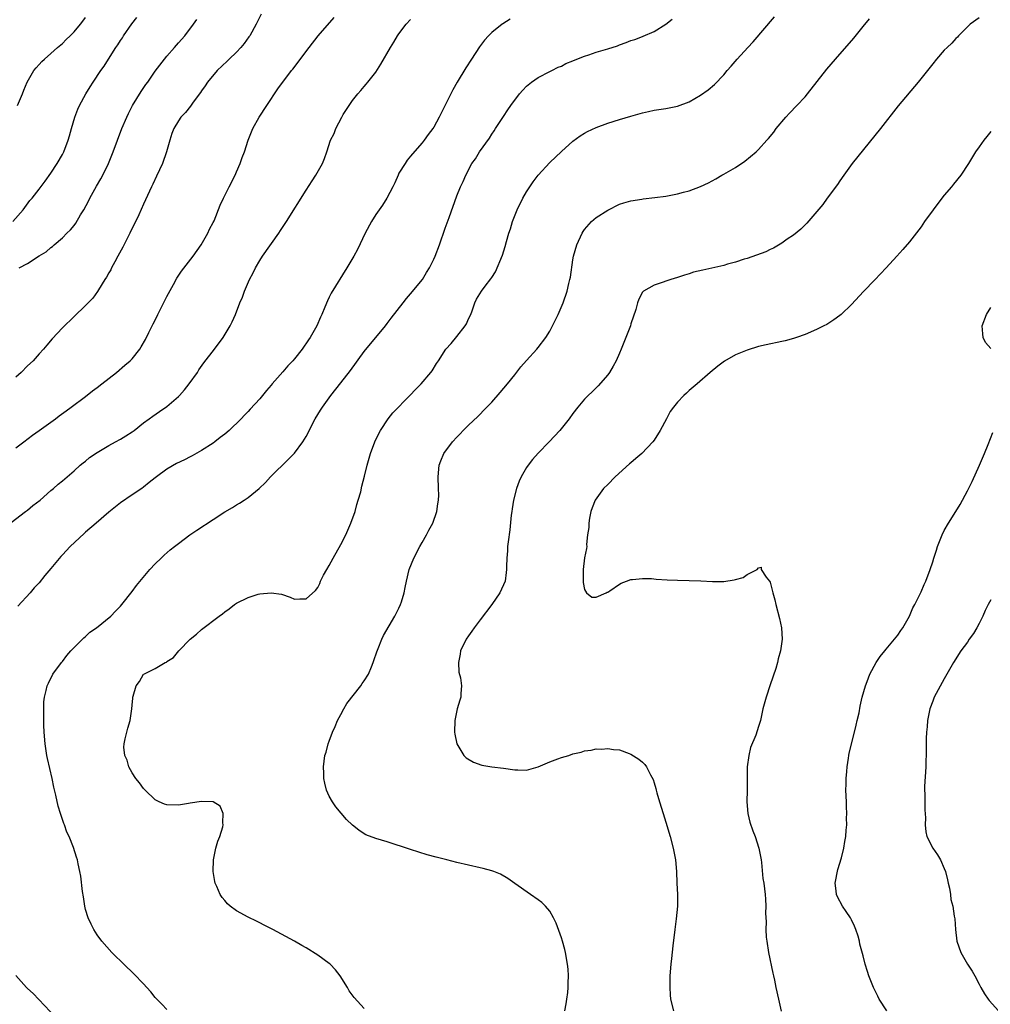
# Model space of a CAD drawing. Units: inches. Extents: x 2508000 to 2510892, y 1491000 to 1494000.
# Drawn here: x 2508570 to 2508737, y 1491992 to 1492162 of the extents above; entities that cross this region are included whole.
import ezdxf

# ---------------------------------------------------------------- set-up
doc = ezdxf.new("R2010")
doc.units = ezdxf.units.IN
doc.header["$MEASUREMENT"] = 0
doc.layers.add('LD25081491_10ft', color=63, linetype='Continuous')

msp = doc.modelspace()

# ---------------------------------------------------------------- linework, layer by layer
at = {"layer": 'LD25081491_10ft'}
for points, elevation in [([(2508567.43, 1492074.57), (2508570.63, 1492077), (2508571, 1492077.28), (2508571.93, 1492078.07), (2508573.18, 1492079), (2508575, 1492080.62), (2508575.48, 1492081), (2508576.27, 1492081.73), (2508577, 1492082.29), (2508579, 1492084.01), (2508580.09, 1492085), (2508580.59, 1492085.41), (2508581, 1492085.69), (2508581.69, 1492086.31), (2508583, 1492087.18), (2508585, 1492088.39), (2508586.15, 1492089), (2508587, 1492089.48), (2508587.91, 1492090.09), (2508589, 1492090.76), (2508589.34, 1492091), (2508591, 1492092.31), (2508591.98, 1492093), (2508592.56, 1492093.44), (2508593.76, 1492094.24), (2508595, 1492095.1), (2508597, 1492096.82), (2508597.18, 1492097), (2508598.03, 1492097.97), (2508598.85, 1492099), (2508600.26, 1492101), (2508600.54, 1492101.46), (2508601.38, 1492102.62), (2508603.24, 1492105), (2508604.72, 1492107), (2508605.94, 1492109), (2508606.28, 1492109.72), (2508606.81, 1492111), (2508607.56, 1492113), (2508608.02, 1492113.98), (2508608.38, 1492115), (2508609.27, 1492117), (2508609.87, 1492118.13), (2508610.26, 1492119), (2508611, 1492120.27), (2508611.46, 1492121), (2508614.3, 1492125), (2508614.57, 1492125.43), (2508615.64, 1492127), (2508619, 1492132.38), (2508620.02, 1492133.98), (2508620.7, 1492135), (2508621.81, 1492137), (2508622.16, 1492137.84), (2508622.58, 1492139), (2508623.22, 1492141), (2508623.83, 1492142.17), (2508624.1, 1492143), (2508625.17, 1492145), (2508625.42, 1492145.42), (2508626.41, 1492147), (2508627, 1492147.85), (2508627.92, 1492149), (2508628.42, 1492149.58), (2508629, 1492150.29), (2508629.36, 1492150.64), (2508629.66, 1492151), (2508631, 1492152.75), (2508631.9, 1492154.1), (2508633.55, 1492157), (2508634.1, 1492157.9), (2508634.75, 1492159), (2508635, 1492159.36), (2508636.27, 1492161), (2508637, 1492161.79)], 8150), ([(2508568.48, 1492127), (2508570.22, 1492129), (2508571.41, 1492130.59), (2508571.77, 1492131), (2508573, 1492132.59), (2508574.03, 1492133.97), (2508575, 1492135.31), (2508576.12, 1492137), (2508577, 1492138.52), (2508577.26, 1492139), (2508578.01, 1492141), (2508578.23, 1492141.77), (2508578.54, 1492143), (2508579.12, 1492145), (2508579.66, 1492146.34), (2508579.96, 1492147), (2508581.04, 1492149), (2508581.81, 1492150.19), (2508582.3, 1492151), (2508583.61, 1492153), (2508584.22, 1492153.78), (2508584.96, 1492155), (2508586.23, 1492157), (2508586.56, 1492157.44), (2508587, 1492158.19), (2508587.33, 1492158.67), (2508587.53, 1492159), (2508588.94, 1492161.06), (2508589.83, 1492162.17)], 8110), ([(2508611.25, 1492162.75), (2508610.4, 1492161), (2508609.28, 1492159), (2508609.16, 1492158.84), (2508608.31, 1492157.69), (2508607.76, 1492157), (2508607, 1492156.2), (2508605.74, 1492155), (2508605.38, 1492154.62), (2508603.7, 1492153), (2508602.03, 1492151), (2508601.62, 1492150.38), (2508601, 1492149.52), (2508600.79, 1492149.21), (2508599.54, 1492147.55), (2508599.1, 1492146.9), (2508598.22, 1492145.78), (2508597.43, 1492145), (2508597, 1492144.36), (2508596.18, 1492143), (2508595.85, 1492142.14), (2508595.5, 1492141), (2508594.95, 1492139), (2508594.23, 1492137), (2508593.19, 1492134.81), (2508592.57, 1492133.43), (2508592.36, 1492133), (2508591, 1492129.97), (2508590.17, 1492128.17), (2508588.63, 1492125), (2508587.41, 1492122.59), (2508586.58, 1492121), (2508586.04, 1492120.04), (2508585.48, 1492119), (2508585.33, 1492118.67), (2508585, 1492118.13), (2508584.6, 1492117.4), (2508584.33, 1492117), (2508583.24, 1492115.24), (2508583.07, 1492114.93), (2508582.24, 1492113.76), (2508581.46, 1492113), (2508581, 1492112.53), (2508579, 1492110.65), (2508577, 1492108.67), (2508575.23, 1492106.77), (2508574.31, 1492105.69), (2508573.76, 1492105), (2508573, 1492104.18), (2508571.96, 1492103), (2508571, 1492102.1), (2508569.91, 1492101), (2508569, 1492100.17)], 8130), ([(2508569, 1492087.97), (2508570.36, 1492089), (2508571.84, 1492090.16), (2508573, 1492090.96), (2508575.79, 1492093), (2508576.47, 1492093.53), (2508577.63, 1492094.37), (2508578.51, 1492095), (2508581, 1492096.86), (2508582.2, 1492097.8), (2508583, 1492098.39), (2508583.79, 1492099), (2508586.32, 1492101), (2508587.78, 1492102.22), (2508588.67, 1492103), (2508589, 1492103.36), (2508590.33, 1492105), (2508590.6, 1492105.4), (2508591.32, 1492106.68), (2508591.89, 1492107.89), (2508592.46, 1492109), (2508592.65, 1492109.35), (2508593.31, 1492110.69), (2508593.43, 1492111), (2508595, 1492114.1), (2508596.12, 1492116.12), (2508596.74, 1492117.26), (2508597.55, 1492118.45), (2508599.56, 1492121), (2508600.92, 1492123), (2508602.04, 1492125), (2508602.34, 1492125.66), (2508603, 1492126.84), (2508603.14, 1492127.14), (2508604.21, 1492129.79), (2508604.78, 1492131), (2508605.75, 1492133), (2508606.75, 1492135), (2508607, 1492135.55), (2508607.63, 1492137), (2508607.99, 1492138.01), (2508608.36, 1492139), (2508609.04, 1492141), (2508609.57, 1492142.43), (2508609.82, 1492143), (2508610.9, 1492145), (2508612.22, 1492147), (2508614.15, 1492149.85), (2508616.51, 1492153), (2508616.73, 1492153.27), (2508619.51, 1492157), (2508621.09, 1492159), (2508623.82, 1492162.18)], 8140), ([(2508569.28, 1492147), (2508570.11, 1492149), (2508570.35, 1492149.65), (2508570.95, 1492151), (2508572.1, 1492153), (2508572.5, 1492153.5), (2508573, 1492154.04), (2508573.44, 1492154.56), (2508573.9, 1492155), (2508575, 1492155.94), (2508576.16, 1492157), (2508577, 1492157.7), (2508577.64, 1492158.36), (2508578.35, 1492159), (2508579, 1492159.67), (2508580.14, 1492161), (2508580.5, 1492161.5), (2508581, 1492162.13)], 8100), ([(2508654.15, 1492161.85), (2508652.91, 1492161.09), (2508652.79, 1492161), (2508651, 1492159.56), (2508650.42, 1492159), (2508649.75, 1492158.25), (2508648.89, 1492157.11), (2508647.53, 1492155), (2508646.51, 1492153.49), (2508645.02, 1492151), (2508644.3, 1492149.7), (2508643.93, 1492149), (2508643, 1492147.07), (2508641.93, 1492145), (2508641, 1492143.27), (2508640.83, 1492143), (2508640.03, 1492141.97), (2508639.37, 1492141), (2508639, 1492140.54), (2508637.33, 1492138.67), (2508637, 1492138.23), (2508636.45, 1492137.55), (2508636.05, 1492137), (2508635, 1492135.3), (2508634.85, 1492135), (2508634.31, 1492133.69), (2508633.98, 1492133), (2508632.94, 1492131), (2508632.18, 1492129.82), (2508631, 1492128.21), (2508630.25, 1492127), (2508629.21, 1492125), (2508627.84, 1492122.16), (2508627.21, 1492121), (2508626.05, 1492119), (2508623.34, 1492114.66), (2508623, 1492113.94), (2508622.67, 1492113.33), (2508622.25, 1492112.25), (2508621.71, 1492111), (2508621.48, 1492110.52), (2508620.83, 1492109), (2508620.62, 1492108.62), (2508619.71, 1492107), (2508619.41, 1492106.59), (2508618.31, 1492105), (2508617, 1492103.35), (2508616.7, 1492103), (2508615.88, 1492102.12), (2508615, 1492101.08), (2508613.18, 1492099), (2508613, 1492098.77), (2508612.15, 1492097.85), (2508611.49, 1492097), (2508611, 1492096.41), (2508609.35, 1492094.65), (2508609, 1492094.25), (2508608.36, 1492093.64), (2508607.8, 1492093), (2508605.75, 1492091), (2508605, 1492090.37), (2508604.22, 1492089.78), (2508603.25, 1492089), (2508603, 1492088.82), (2508601, 1492087.52), (2508599.39, 1492086.61), (2508599, 1492086.43), (2508598.05, 1492085.95), (2508596.68, 1492085.32), (2508595, 1492084.29), (2508593.22, 1492083), (2508593, 1492082.81), (2508591.97, 1492082.03), (2508591, 1492081.24), (2508590.67, 1492081), (2508589, 1492079.88), (2508587, 1492078.49), (2508586.15, 1492077.85), (2508585, 1492076.9), (2508582.83, 1492075), (2508581, 1492073.45), (2508580.75, 1492073.25), (2508578.32, 1492071), (2508577, 1492069.56), (2508576.72, 1492069.28), (2508575, 1492067.21), (2508573.99, 1492066.01), (2508573, 1492064.75), (2508572.15, 1492063.85), (2508571.42, 1492063), (2508569.3, 1492060.7)], 8160), ([(2508569.54, 1492119), (2508571, 1492119.78), (2508573, 1492121.06), (2508574.22, 1492121.78), (2508575, 1492122.49), (2508575.29, 1492122.71), (2508575.59, 1492123), (2508577, 1492124.19), (2508577.77, 1492125), (2508578.41, 1492125.59), (2508579, 1492126.31), (2508579.31, 1492126.69), (2508580.14, 1492128.14), (2508580.68, 1492129), (2508581.48, 1492130.52), (2508581.72, 1492131), (2508582.89, 1492133.11), (2508583.64, 1492134.36), (2508583.97, 1492135), (2508584.93, 1492137), (2508585.75, 1492139), (2508587.26, 1492143), (2508588.09, 1492145), (2508588.38, 1492145.62), (2508589.11, 1492147), (2508590.57, 1492149.43), (2508591.4, 1492150.6), (2508591.7, 1492151), (2508593, 1492152.9), (2508594.59, 1492155), (2508595, 1492155.51), (2508596.33, 1492157), (2508597, 1492157.78), (2508598.11, 1492159), (2508599.61, 1492161), (2508600.18, 1492161.82)], 8120), ([(2508595, 1491991.22), (2508594.11, 1491992.11), (2508593, 1491993.28), (2508592.23, 1491994.23), (2508591.57, 1491995), (2508591, 1491995.63), (2508589.33, 1491997.33), (2508587.56, 1491999), (2508587, 1491999.57), (2508586.27, 1492000.27), (2508585.53, 1492001), (2508583.79, 1492003), (2508583, 1492004.09), (2508582.4, 1492005), (2508581.93, 1492005.93), (2508581.43, 1492007), (2508581, 1492008.44), (2508580.86, 1492009), (2508580.62, 1492010.62), (2508580.45, 1492011.55), (2508580.19, 1492014.19), (2508580.02, 1492015), (2508579.71, 1492016.29), (2508579.58, 1492017), (2508579.43, 1492017.43), (2508578.89, 1492019.11), (2508578.15, 1492021), (2508577.77, 1492021.77), (2508577.36, 1492023), (2508577.24, 1492023.24), (2508576.65, 1492025), (2508576.27, 1492026.27), (2508575.87, 1492028.13), (2508575.54, 1492029.54), (2508575.24, 1492031), (2508574.45, 1492034.45), (2508574.34, 1492035), (2508574.03, 1492037), (2508573.85, 1492039), (2508573.79, 1492040.21), (2508573.78, 1492041), (2508573.82, 1492041.82), (2508573.79, 1492043), (2508573.8, 1492044.2), (2508573.89, 1492045), (2508574.18, 1492046.18), (2508574.35, 1492047), (2508574.58, 1492047.42), (2508575.37, 1492049), (2508576.84, 1492051), (2508577, 1492051.17), (2508577.78, 1492052.22), (2508578.48, 1492053), (2508580.72, 1492055.28), (2508581, 1492055.49), (2508581.75, 1492056.25), (2508582.88, 1492057), (2508585.33, 1492059), (2508586.13, 1492059.87), (2508587, 1492060.73), (2508587.24, 1492061), (2508589, 1492063.23), (2508589.75, 1492064.25), (2508592.07, 1492067), (2508593, 1492067.99), (2508594.01, 1492069), (2508594.52, 1492069.48), (2508595.6, 1492070.4), (2508596.32, 1492071), (2508597, 1492071.53), (2508598.99, 1492073), (2508600.18, 1492073.82), (2508603, 1492075.66), (2508605, 1492076.94), (2508606.3, 1492077.7), (2508607, 1492078.17), (2508607.54, 1492078.46), (2508608.35, 1492079), (2508609, 1492079.46), (2508610.89, 1492081), (2508611.99, 1492082.01), (2508612.88, 1492083), (2508615.96, 1492086.04), (2508617, 1492087.1), (2508618.42, 1492089), (2508619, 1492089.96), (2508620.58, 1492093), (2508621.49, 1492094.51), (2508621.81, 1492095), (2508623.25, 1492097), (2508625, 1492099.21), (2508626.65, 1492101.35), (2508629, 1492104.58), (2508630.08, 1492105.92), (2508631.04, 1492107), (2508632.69, 1492109), (2508633, 1492109.41), (2508633.66, 1492110.34), (2508635.71, 1492113), (2508636.28, 1492113.72), (2508637, 1492114.52), (2508639.06, 1492117), (2508639.78, 1492118.22), (2508640.27, 1492119), (2508641, 1492120.49), (2508641.23, 1492121), (2508641.99, 1492123), (2508643, 1492125.86), (2508643.67, 1492127.67), (2508645, 1492131.44), (2508645.62, 1492133), (2508646.08, 1492133.92), (2508646.51, 1492135), (2508647.56, 1492137), (2508648.18, 1492137.82), (2508648.87, 1492139), (2508650.62, 1492141.38), (2508651, 1492142.05), (2508651.4, 1492142.6), (2508651.67, 1492143), (2508653, 1492145.11), (2508653.78, 1492146.22), (2508654.3, 1492147), (2508655.78, 1492149), (2508656.34, 1492149.66), (2508657, 1492150.33), (2508657.85, 1492151), (2508659, 1492151.81), (2508661, 1492152.83), (2508661.38, 1492153), (2508662.42, 1492153.58), (2508663, 1492153.79), (2508663.76, 1492154.24), (2508665, 1492154.68), (2508665.69, 1492155), (2508667, 1492155.51), (2508667.73, 1492155.73), (2508669, 1492156.18), (2508671, 1492156.77), (2508672.7, 1492157.3), (2508673, 1492157.44), (2508674.18, 1492157.82), (2508675, 1492158.19), (2508675.64, 1492158.36), (2508677, 1492158.9), (2508677.08, 1492158.92), (2508679, 1492159.73), (2508681, 1492161.02), (2508682.12, 1492161.88)], 8170), ([(2508629, 1491991.39), (2508627.26, 1491993.26), (2508626.44, 1491994.44), (2508626.15, 1491995), (2508624.89, 1491997), (2508624.05, 1491998.05), (2508623.15, 1491999), (2508623, 1491999.13), (2508621, 1492000.58), (2508619, 1492001.82), (2508618.24, 1492002.24), (2508617, 1492002.98), (2508613.26, 1492005), (2508611.76, 1492005.76), (2508611, 1492006.12), (2508610.43, 1492006.43), (2508609, 1492007.11), (2508607, 1492008.21), (2508605.94, 1492009), (2508605.43, 1492009.43), (2508605, 1492009.96), (2508604.51, 1492010.51), (2508604.2, 1492011), (2508603.63, 1492012.37), (2508603.33, 1492013), (2508603.25, 1492013.25), (2508602.98, 1492015), (2508603.04, 1492017), (2508603.45, 1492019), (2508603.78, 1492020.22), (2508604.12, 1492021), (2508604.67, 1492022.67), (2508604.73, 1492023), (2508604.63, 1492023.37), (2508604.71, 1492025), (2508604.22, 1492026.22), (2508602.97, 1492026.97), (2508601, 1492027.05), (2508599, 1492026.74), (2508598.72, 1492026.72), (2508597, 1492026.43), (2508595, 1492026.47), (2508594.61, 1492026.61), (2508593.69, 1492027), (2508593, 1492027.36), (2508591.24, 1492029), (2508591.14, 1492029.14), (2508591, 1492029.26), (2508590.29, 1492030.29), (2508589.67, 1492031), (2508589, 1492031.99), (2508588.47, 1492033), (2508588.15, 1492034.15), (2508587.77, 1492035), (2508587.6, 1492036.4), (2508587.62, 1492037), (2508587.84, 1492037.84), (2508588.08, 1492039), (2508588.3, 1492039.7), (2508588.67, 1492041), (2508588.96, 1492043.04), (2508589, 1492043.66), (2508589.16, 1492044.84), (2508589.16, 1492045), (2508589.2, 1492045.2), (2508589.74, 1492047), (2508590.27, 1492047.73), (2508591, 1492048.97), (2508591.04, 1492049), (2508593, 1492049.98), (2508594.72, 1492051), (2508594.92, 1492051.08), (2508595, 1492051.15), (2508596.15, 1492051.85), (2508597.05, 1492053), (2508599.02, 1492055), (2508600.13, 1492055.87), (2508601, 1492056.69), (2508604.03, 1492059), (2508604.61, 1492059.39), (2508605, 1492059.75), (2508605.77, 1492060.23), (2508606.66, 1492061), (2508607, 1492061.23), (2508609, 1492062.2), (2508610.75, 1492062.75), (2508611, 1492062.82), (2508613, 1492063.03), (2508614.75, 1492062.75), (2508616.25, 1492062.25), (2508617, 1492061.92), (2508617.95, 1492061.95), (2508619, 1492061.96), (2508620.6, 1492063.4), (2508621, 1492063.91), (2508621.37, 1492064.63), (2508621.51, 1492065), (2508622.03, 1492066.03), (2508622.55, 1492067), (2508623, 1492067.7), (2508623.66, 1492069), (2508625, 1492071.34), (2508625.85, 1492073), (2508626.73, 1492075), (2508627.45, 1492077), (2508627.75, 1492078.25), (2508628, 1492079), (2508628.41, 1492080.41), (2508628.62, 1492081.38), (2508629.09, 1492083.09), (2508629.54, 1492085), (2508630.1, 1492087), (2508630.86, 1492089), (2508631.54, 1492090.46), (2508631.82, 1492091), (2508633.13, 1492093), (2508633.97, 1492094.03), (2508636.9, 1492097), (2508637.91, 1492098.09), (2508638.82, 1492099), (2508640.51, 1492101), (2508640.71, 1492101.29), (2508641.49, 1492102.51), (2508641.82, 1492103), (2508643.11, 1492105), (2508644, 1492106), (2508645, 1492107.17), (2508646.42, 1492109), (2508646.63, 1492109.37), (2508647, 1492110.22), (2508647.37, 1492111), (2508647.6, 1492111.6), (2508648.07, 1492113), (2508648.4, 1492113.6), (2508649.21, 1492115), (2508649.86, 1492115.86), (2508650.87, 1492117.13), (2508651, 1492117.35), (2508651.65, 1492118.35), (2508652.83, 1492121.17), (2508653.33, 1492122.67), (2508653.54, 1492123.54), (2508653.96, 1492125), (2508654.24, 1492125.76), (2508654.57, 1492127), (2508655.36, 1492129), (2508656.34, 1492131), (2508657, 1492132.13), (2508657.57, 1492133), (2508658.14, 1492133.86), (2508659, 1492134.96), (2508661, 1492137.17), (2508663, 1492139.07), (2508665, 1492140.84), (2508666.26, 1492141.74), (2508667, 1492142.24), (2508667.5, 1492142.5), (2508669, 1492143.21), (2508671, 1492143.93), (2508673, 1492144.56), (2508675, 1492145.16), (2508677, 1492145.73), (2508678.03, 1492145.97), (2508679, 1492146.17), (2508681, 1492146.46), (2508683, 1492146.86), (2508685, 1492147.62), (2508687, 1492148.77), (2508688.3, 1492149.7), (2508689.38, 1492150.62), (2508691, 1492152.29), (2508691.59, 1492153), (2508692.26, 1492153.74), (2508693.29, 1492155), (2508695.11, 1492157), (2508696.04, 1492157.96), (2508699.74, 1492162.26)], 8180), ([(2508663.6, 1491991), (2508663.83, 1491992.17), (2508663.96, 1491993), (2508664.11, 1491994.11), (2508664.19, 1491995), (2508664.18, 1491995.82), (2508664.22, 1491997), (2508664.15, 1491998.15), (2508664.06, 1491999), (2508663.71, 1492001), (2508663.57, 1492001.57), (2508663.17, 1492003), (2508663, 1492003.53), (2508662.1, 1492006.1), (2508661.65, 1492007), (2508661, 1492008.16), (2508660.27, 1492009), (2508659.64, 1492009.64), (2508659, 1492010.12), (2508657.7, 1492011), (2508655, 1492012.94), (2508653.79, 1492013.79), (2508652.5, 1492014.5), (2508651.35, 1492015), (2508651, 1492015.11), (2508649.51, 1492015.51), (2508649, 1492015.61), (2508647, 1492016.05), (2508645, 1492016.53), (2508643.26, 1492017), (2508641.43, 1492017.43), (2508639.85, 1492017.86), (2508637, 1492018.75), (2508633, 1492020.08), (2508631, 1492020.68), (2508629.32, 1492021.32), (2508629, 1492021.49), (2508628.08, 1492022.08), (2508627, 1492022.97), (2508625.97, 1492023.97), (2508625.04, 1492025.04), (2508624.14, 1492026.14), (2508623.55, 1492027), (2508623, 1492027.98), (2508622.54, 1492029), (2508622.21, 1492030.21), (2508622.08, 1492031), (2508622.07, 1492031.93), (2508622, 1492033), (2508622.26, 1492035), (2508622.44, 1492035.56), (2508622.82, 1492037), (2508623, 1492037.44), (2508623.56, 1492039), (2508624.03, 1492039.97), (2508624.44, 1492041), (2508625, 1492042.03), (2508625.5, 1492043), (2508626.05, 1492043.95), (2508628.43, 1492047), (2508628.64, 1492047.36), (2508629, 1492047.86), (2508629.73, 1492049), (2508630.27, 1492050.27), (2508630.56, 1492051), (2508630.66, 1492051.34), (2508631.17, 1492052.83), (2508631.44, 1492053.44), (2508632.04, 1492055), (2508632.34, 1492055.66), (2508634.3, 1492059), (2508635, 1492060.37), (2508635.29, 1492061), (2508635.44, 1492061.44), (2508635.91, 1492063), (2508636.07, 1492063.93), (2508636.3, 1492065), (2508636.76, 1492067), (2508637.55, 1492069), (2508638.6, 1492071), (2508639, 1492071.66), (2508639.76, 1492073), (2508640.17, 1492073.83), (2508640.84, 1492075), (2508641.51, 1492077), (2508641.68, 1492078.32), (2508641.82, 1492079), (2508641.86, 1492079.86), (2508641.85, 1492081), (2508641.76, 1492083), (2508641.96, 1492085), (2508642.24, 1492085.76), (2508642.77, 1492087), (2508644.24, 1492089), (2508645, 1492089.84), (2508645.57, 1492090.43), (2508646.08, 1492091), (2508647, 1492091.9), (2508648.59, 1492093.41), (2508649, 1492093.82), (2508649.6, 1492094.4), (2508651, 1492095.89), (2508652.47, 1492097.53), (2508653.73, 1492099), (2508655, 1492100.56), (2508656.04, 1492101.96), (2508657, 1492103.06), (2508658.76, 1492105), (2508659, 1492105.28), (2508660.33, 1492107), (2508661, 1492108.1), (2508661.49, 1492109), (2508661.96, 1492110.04), (2508662.45, 1492111), (2508663.32, 1492113), (2508664.01, 1492115), (2508664.3, 1492116.3), (2508664.48, 1492117), (2508664.57, 1492117.43), (2508665, 1492120.4), (2508665.11, 1492121), (2508665.69, 1492123), (2508666.59, 1492125), (2508666.75, 1492125.25), (2508667, 1492125.64), (2508668.22, 1492127), (2508669, 1492127.67), (2508671, 1492128.98), (2508673, 1492129.96), (2508673.77, 1492130.23), (2508675, 1492130.57), (2508676.84, 1492130.84), (2508677.1, 1492130.9), (2508679.11, 1492131.11), (2508681, 1492131.39), (2508683, 1492131.76), (2508684.05, 1492132.05), (2508685, 1492132.27), (2508686.99, 1492133.01), (2508688.36, 1492133.64), (2508689, 1492134.03), (2508689.63, 1492134.37), (2508690.66, 1492135), (2508691, 1492135.18), (2508693, 1492136.33), (2508694.62, 1492137.38), (2508696.55, 1492139), (2508697, 1492139.42), (2508698.41, 1492141), (2508698.71, 1492141.29), (2508699.63, 1492142.37), (2508700.04, 1492143), (2508701.71, 1492145), (2508702.32, 1492145.68), (2508703.6, 1492147), (2508705, 1492148.51), (2508705.43, 1492149), (2508708.75, 1492153.25), (2508710.24, 1492155), (2508713.43, 1492158.57), (2508715, 1492160.59), (2508716.09, 1492161.91)], 8190), ([(2508735, 1492162.11), (2508733.48, 1492161), (2508733, 1492160.54), (2508731.46, 1492159), (2508731.25, 1492158.75), (2508731, 1492158.51), (2508730.28, 1492157.72), (2508729.49, 1492157), (2508729, 1492156.5), (2508727.68, 1492155), (2508727, 1492154.16), (2508726.09, 1492153), (2508724.5, 1492151), (2508721.05, 1492146.95), (2508718.01, 1492143), (2508713.14, 1492137), (2508711.68, 1492135), (2508711, 1492134.02), (2508710.61, 1492133.39), (2508708.8, 1492131), (2508708.05, 1492129.95), (2508705.28, 1492126.72), (2508704.3, 1492125.7), (2508703, 1492124.67), (2508701.93, 1492123.93), (2508701, 1492123.26), (2508699.58, 1492122.42), (2508699, 1492122.16), (2508698.25, 1492121.75), (2508695, 1492120.63), (2508694.49, 1492120.49), (2508693, 1492119.99), (2508691.62, 1492119.62), (2508691, 1492119.43), (2508687.36, 1492118.64), (2508685.76, 1492118.24), (2508685, 1492117.98), (2508684.24, 1492117.76), (2508683, 1492117.32), (2508681.89, 1492117), (2508681, 1492116.71), (2508680.52, 1492116.52), (2508679, 1492116.03), (2508677.18, 1492115), (2508677.08, 1492114.92), (2508677, 1492114.82), (2508676.36, 1492113.64), (2508676.14, 1492113), (2508675.86, 1492111.86), (2508675, 1492109.35), (2508674.9, 1492109), (2508674.13, 1492107), (2508673.31, 1492105), (2508673, 1492104.28), (2508672.42, 1492103), (2508671.93, 1492102.07), (2508671.29, 1492101), (2508671, 1492100.58), (2508669.34, 1492098.66), (2508668.33, 1492097.67), (2508667.6, 1492097), (2508667, 1492096.36), (2508665.84, 1492095), (2508665, 1492093.89), (2508664.36, 1492093), (2508662.74, 1492091), (2508660.89, 1492089), (2508659, 1492087.05), (2508658.01, 1492085.99), (2508657.25, 1492085), (2508657, 1492084.62), (2508656.07, 1492083), (2508655.74, 1492082.26), (2508655.27, 1492081), (2508654.76, 1492079), (2508654.53, 1492077.47), (2508654.45, 1492077), (2508654.37, 1492076.37), (2508654.14, 1492073.86), (2508653.82, 1492071.82), (2508653.74, 1492071), (2508653.73, 1492070.27), (2508653.6, 1492069), (2508653.55, 1492067.55), (2508653.56, 1492067), (2508653.51, 1492066.49), (2508653.29, 1492065), (2508652.4, 1492063), (2508651.03, 1492061), (2508649, 1492058.37), (2508647.97, 1492057), (2508647.59, 1492056.41), (2508647, 1492055.6), (2508646.61, 1492055), (2508645.64, 1492053), (2508645.57, 1492052.43), (2508645.25, 1492051), (2508645.35, 1492049.35), (2508645.62, 1492048.38), (2508645.81, 1492047), (2508645.67, 1492045.67), (2508645.65, 1492045), (2508645.49, 1492044.51), (2508645.03, 1492043), (2508644.61, 1492041), (2508644.6, 1492039), (2508644.65, 1492038.65), (2508644.99, 1492037), (2508646.18, 1492035), (2508646.59, 1492034.59), (2508647.83, 1492033.83), (2508649.32, 1492033.32), (2508651.04, 1492033.04), (2508653, 1492032.81), (2508655, 1492032.52), (2508655.52, 1492032.48), (2508657, 1492032.46), (2508659, 1492033.01), (2508661, 1492033.88), (2508662.38, 1492034.38), (2508663, 1492034.62), (2508664.27, 1492035), (2508665, 1492035.24), (2508666.43, 1492035.57), (2508667, 1492035.77), (2508668.11, 1492035.89), (2508669, 1492036.11), (2508669.93, 1492036.07), (2508671, 1492036.18), (2508672.01, 1492035.99), (2508673, 1492035.94), (2508674.7, 1492035.3), (2508675, 1492035.21), (2508676.35, 1492034.35), (2508677, 1492033.8), (2508677.4, 1492033.4), (2508677.67, 1492033), (2508678.34, 1492031.66), (2508678.82, 1492030.83), (2508679, 1492030.29), (2508679.3, 1492029.3), (2508679.36, 1492029), (2508679.48, 1492028.52), (2508679.92, 1492027), (2508680.53, 1492025), (2508681, 1492023.49), (2508681.73, 1492021), (2508682.29, 1492019), (2508682.69, 1492017), (2508682.85, 1492015), (2508682.92, 1492013), (2508683.01, 1492011), (2508683.01, 1492009), (2508682.8, 1492006.8), (2508682.54, 1492005), (2508682.19, 1492002.19), (2508681.99, 1492000.01), (2508681.88, 1491999), (2508681.72, 1491997), (2508681.67, 1491995), (2508681.75, 1491993.75), (2508681.82, 1491993), (2508682.34, 1491991)], 8200), ([(2508737, 1492142.53), (2508736.36, 1492141.64), (2508735.84, 1492141), (2508735, 1492139.86), (2508734.4, 1492139), (2508733.87, 1492138.13), (2508733.15, 1492137), (2508731.83, 1492135), (2508730.57, 1492133.43), (2508730.25, 1492133), (2508729, 1492131.51), (2508728.6, 1492131), (2508727.09, 1492129), (2508725.61, 1492127), (2508725, 1492126.1), (2508723, 1492123.52), (2508721.84, 1492122.16), (2508720.84, 1492121), (2508719, 1492119), (2508718.03, 1492117.97), (2508717, 1492116.96), (2508715.05, 1492114.95), (2508713, 1492112.72), (2508711.21, 1492111), (2508711, 1492110.82), (2508709.96, 1492110.04), (2508708.75, 1492109.25), (2508708.26, 1492109), (2508707, 1492108.39), (2508705, 1492107.54), (2508703.5, 1492107), (2508703, 1492106.84), (2508701.56, 1492106.44), (2508701, 1492106.3), (2508698.27, 1492105.73), (2508697, 1492105.45), (2508695, 1492104.85), (2508693, 1492104), (2508691.09, 1492102.91), (2508689.96, 1492102.04), (2508688.66, 1492101), (2508686.39, 1492099), (2508685, 1492097.85), (2508684.56, 1492097.44), (2508684.13, 1492097), (2508683, 1492095.89), (2508682.35, 1492095), (2508681.75, 1492094.25), (2508681.14, 1492093), (2508680.04, 1492091), (2508679, 1492089.32), (2508678.77, 1492089), (2508676.86, 1492087), (2508675.82, 1492086.18), (2508675, 1492085.43), (2508674.77, 1492085.23), (2508672.28, 1492083), (2508671, 1492081.69), (2508670.27, 1492081), (2508668.85, 1492079), (2508668.33, 1492077.67), (2508668.1, 1492077), (2508667.87, 1492075.87), (2508667.72, 1492075), (2508667.71, 1492074.29), (2508667.53, 1492073), (2508667.36, 1492071.36), (2508667.37, 1492071), (2508667.35, 1492070.65), (2508667, 1492069.01), (2508666.78, 1492067), (2508666.78, 1492064.78), (2508667, 1492063.56), (2508667.36, 1492063), (2508668.26, 1492062.26), (2508669, 1492062.24), (2508670.73, 1492063), (2508670.89, 1492063.12), (2508671, 1492063.14), (2508671.35, 1492063.35), (2508673, 1492064.51), (2508673.31, 1492064.69), (2508674.22, 1492065), (2508675, 1492065.29), (2508675.28, 1492065.28), (2508677, 1492065.49), (2508678.55, 1492065.45), (2508679.36, 1492065.36), (2508681.26, 1492065.26), (2508683, 1492065.19), (2508687.06, 1492065.06), (2508689.03, 1492064.97), (2508691.02, 1492064.98), (2508692.77, 1492065.23), (2508693, 1492065.33), (2508694.34, 1492065.66), (2508695, 1492066.19), (2508696.72, 1492067), (2508697, 1492067.33), (2508697.41, 1492067.41), (2508697.46, 1492067), (2508698.27, 1492065.73), (2508698.89, 1492065), (2508699, 1492064.82), (2508699.43, 1492063), (2508699.79, 1492061.79), (2508699.95, 1492061), (2508700.6, 1492058.6), (2508700.96, 1492057), (2508701.05, 1492055), (2508700.75, 1492053), (2508700.34, 1492051.66), (2508700.24, 1492051), (2508699.94, 1492049.94), (2508699, 1492047.13), (2508698.27, 1492045), (2508697.74, 1492043), (2508697.3, 1492041), (2508697, 1492039.96), (2508696.5, 1492038.5), (2508695.62, 1492036.38), (2508695.3, 1492035), (2508695.04, 1492033), (2508695, 1492031), (2508695, 1492029), (2508694.98, 1492027), (2508695.13, 1492025), (2508695.5, 1492023.5), (2508696.01, 1492022.01), (2508696.42, 1492021), (2508697.06, 1492019), (2508697.41, 1492017), (2508697.48, 1492016.52), (2508697.75, 1492013.75), (2508697.88, 1492013), (2508698.02, 1492011.98), (2508698.12, 1492011), (2508698.19, 1492010.19), (2508698.25, 1492009), (2508698.21, 1492007.79), (2508698.3, 1492006.3), (2508698.26, 1492005), (2508698.31, 1492003.69), (2508698.39, 1492003), (2508698.7, 1492001), (2508699.47, 1491997.47), (2508699.59, 1491997), (2508699.76, 1491996.24), (2508699.98, 1491995), (2508700.41, 1491993), (2508700.91, 1491990.91)], 8210), ([(2508737, 1492105.11), (2508736.13, 1492106.13), (2508735.71, 1492107), (2508735.62, 1492107.62), (2508735.55, 1492109), (2508736.29, 1492111), (2508737, 1492112.2)], 8220), ([(2508719.07, 1491991), (2508717.8, 1491993), (2508717.52, 1491993.52), (2508716.8, 1491995), (2508716.01, 1491997), (2508715.76, 1491997.76), (2508715.38, 1491999), (2508715, 1492000.47), (2508714.45, 1492002.45), (2508714.37, 1492003), (2508714.14, 1492003.86), (2508713.78, 1492005), (2508713.55, 1492005.54), (2508713, 1492006.67), (2508712.82, 1492007), (2508712.11, 1492008.11), (2508711.47, 1492009), (2508710.61, 1492010.61), (2508710.42, 1492011), (2508710.37, 1492011.63), (2508710.21, 1492013), (2508710.67, 1492015.33), (2508711.31, 1492017.31), (2508711.71, 1492019), (2508711.87, 1492020.13), (2508712.03, 1492021), (2508712.09, 1492022.09), (2508712.2, 1492023), (2508712.16, 1492024.16), (2508712.22, 1492025), (2508712.13, 1492026.13), (2508712.12, 1492027), (2508712.01, 1492029), (2508712.06, 1492030.06), (2508712.07, 1492031), (2508712.21, 1492032.21), (2508712.26, 1492033), (2508712.51, 1492034.51), (2508712.56, 1492035), (2508712.63, 1492035.37), (2508713.53, 1492039), (2508713.8, 1492040.2), (2508714, 1492041), (2508714.3, 1492042.3), (2508714.5, 1492043.5), (2508714.87, 1492045), (2508715.4, 1492047), (2508715.71, 1492047.71), (2508716.19, 1492049), (2508717.28, 1492051), (2508717.94, 1492052.06), (2508718.73, 1492053), (2508719, 1492053.3), (2508721, 1492055.73), (2508721.49, 1492056.51), (2508721.84, 1492057), (2508722.99, 1492059), (2508723.58, 1492060.42), (2508723.91, 1492061), (2508724.85, 1492062.85), (2508725, 1492063.18), (2508725.53, 1492064.47), (2508725.8, 1492065), (2508726.55, 1492067), (2508727, 1492068.36), (2508727.18, 1492069), (2508727.63, 1492070.37), (2508727.82, 1492071), (2508728.61, 1492073), (2508729, 1492073.75), (2508729.71, 1492075), (2508731, 1492077), (2508731.75, 1492078.25), (2508733, 1492080.6), (2508733.78, 1492082.22), (2508735.05, 1492085), (2508735.91, 1492087), (2508736.56, 1492088.56), (2508737.37, 1492090.63)], 8220), ([(2508737, 1492061.8), (2508736.57, 1492061), (2508736.06, 1492059.94), (2508735.66, 1492059), (2508735, 1492057.7), (2508734.61, 1492057), (2508734.02, 1492055.98), (2508733.31, 1492055), (2508733, 1492054.53), (2508731.83, 1492053), (2508730.57, 1492051), (2508729.46, 1492049), (2508729, 1492048.21), (2508727.26, 1492045), (2508727, 1492044.34), (2508726.5, 1492043), (2508726.11, 1492041), (2508726.06, 1492039.94), (2508725.95, 1492039), (2508725.88, 1492037.88), (2508725.88, 1492036.12), (2508725.79, 1492033), (2508725.61, 1492029.61), (2508725.6, 1492029), (2508725.62, 1492028.38), (2508725.62, 1492027), (2508725.63, 1492025.63), (2508725.75, 1492024.25), (2508725.72, 1492023), (2508725.81, 1492021.81), (2508726, 1492021), (2508727.03, 1492019), (2508727.85, 1492017.85), (2508728.32, 1492017), (2508729, 1492015.49), (2508729.19, 1492015), (2508729.53, 1492013.53), (2508729.69, 1492013), (2508729.91, 1492012.09), (2508730.07, 1492011), (2508730.15, 1492010.15), (2508730.45, 1492009), (2508730.73, 1492007.27), (2508730.8, 1492006.8), (2508730.92, 1492005), (2508731.15, 1492003), (2508731.87, 1492001), (2508733, 1491999.03), (2508733.79, 1491997.79), (2508734.26, 1491997), (2508735, 1491995.55), (2508735.3, 1491995), (2508735.93, 1491993.93), (2508736.54, 1491993), (2508736.75, 1491992.75), (2508738.36, 1491991)], 8230), ([(2508569, 1491997.05), (2508570.83, 1491995), (2508571, 1491994.82), (2508571.95, 1491993.95), (2508575.84, 1491989.84)], 8160)]:
    msp.add_lwpolyline(points, dxfattribs=dict(at, elevation=elevation))

doc.saveas('drawing.dxf')
